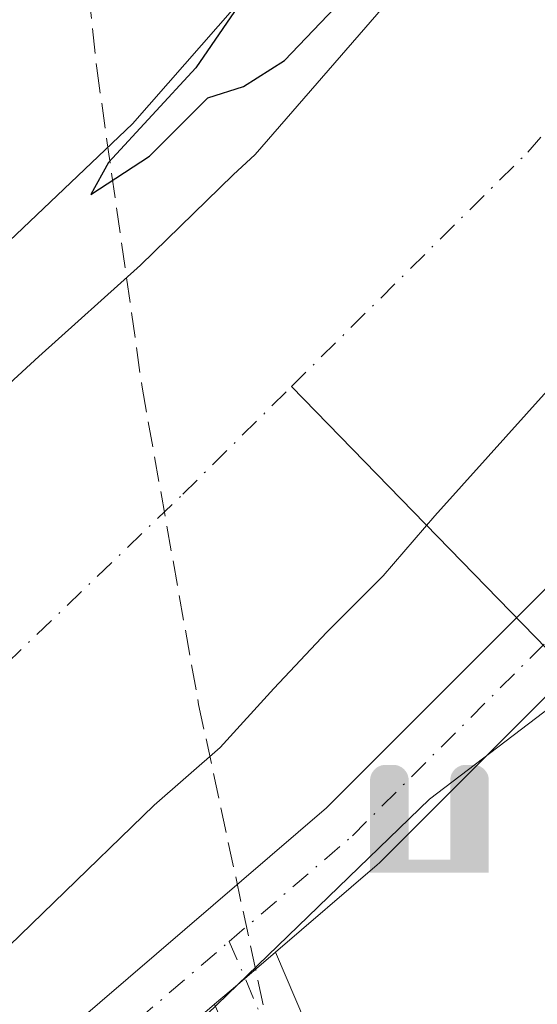
# Model space of a CAD drawing. Units: metres. Extents: x 597669 to 601130, y 4696730 to 4699092.
# Drawn here: x 599313 to 599347, y 4697785 to 4697849 of the extents above; entities that cross this region are included whole.
import ezdxf

# ---------------------------------------------------------------- set-up
doc = ezdxf.new("R2010")
doc.units = ezdxf.units.M
doc.header["$MEASUREMENT"] = 0
doc.linetypes.add('DGN Style 3', pattern=[2.307223458686699, 1.648016756204785, -0.6592067024819142])
doc.linetypes.add('DGN Style 4', pattern=[2.6384748266838614, 1.318413404963828, -0.6592067024819142, 0.001648016756204785, -0.6592067024819142])
for name, color, linetype, lineweight in [('Conducción de agua lineal', 4, 'DGN Style 3', 0), ('Corriente artificial Cxs', 4, 'Continuous', 13), ('Corriente artificial eje', 142, 'DGN Style 4', 0), ('Corriente natural Cxs', 4, 'Continuous', 13), ('Corriente natural lineal', 142, 'Continuous', 13), ('Cultivos herbáceos CxS', 92, 'Continuous', 0), ('Curva de nivel maestra', 30, 'Continuous', 30), ('Matorral CxS', 135, 'Continuous', 0), ('Pista no pavimentada Cxs', 111, 'Continuous', 0), ('Pista no pavimentada eje', 91, 'DGN Style 4', 0), ('Punto fluvial sifón', 7, 'Continuous', 0), ('Suelo desnudo CxS', 253, 'Continuous', 0)]:
    doc.layers.add(name, color=color, linetype=linetype, lineweight=lineweight)

# ---------------------------------------------------------------- blocks, each defined once
blk = doc.blocks.new('*U19')
at = {"layer": 'Cultivos herbáceos CxS', "color": 92, "linetype": 'Continuous', "lineweight": 0}
blk.add_polyline3d([(599298.4256999996, 4697758.061899999, 298.7620000000024), (599340.1061000006, 4697798.3639, 298.8886999999959), (599347.5727000004, 4697804.0485, 298.7164000000048), (599362.7443000004, 4697815.599500001, 299.1138999999966), (599361.0900999998, 4697805.383300001, 298.771900000007), (599362.4319000002, 4697797.434800001, 297.6472000000067), (599359.8101000005, 4697799.040100001, 297.9703000000009), (599358.2401000002, 4697797.640100001, 297.8812000000034), (599356.7001, 4697796.270099999, 297.937699999995), (599359.1601, 4697789.7401, 297.7427000000025), (599362.3601000002, 4697785.8201, 297.7538000000059), (599367.8421, 4697781.176700001, 297.5102999999945)], dxfattribs=at)
blk = doc.blocks.new('5PFSIF')
at = {"layer": 'Corriente natural Cxs', "linetype": 'Continuous', "lineweight": 0}
blk.add_hatch(color=1, dxfattribs=at).paths.add_polyline_path([(-0.3880000000000001, -0.085), (-0.3880000000000001, 0.515), (-0.3880000000000001, 0.53), (-0.385, 0.547), (-0.38, 0.561), (-0.374, 0.5720000000000001), (-0.362, 0.5880000000000001), (-0.349, 0.6), (-0.334, 0.61), (-0.316, 0.617), (-0.301, 0.62), (-0.288, 0.621), (-0.236, 0.621), (-0.224, 0.62), (-0.21, 0.618), (-0.193, 0.611), (-0.179, 0.603), (-0.167, 0.5930000000000001), (-0.154, 0.5780000000000001), (-0.144, 0.561), (-0.14, 0.547), (-0.137, 0.534), (-0.136, 0.521), (-0.136, 0), (0, 0), (0.136, 0), (0.136, 0.521), (0.137, 0.534), (0.14, 0.547), (0.144, 0.561), (0.154, 0.5780000000000001), (0.167, 0.5930000000000001), (0.179, 0.603), (0.193, 0.611), (0.21, 0.618), (0.224, 0.62), (0.236, 0.621), (0.288, 0.621), (0.301, 0.62), (0.316, 0.617), (0.334, 0.61), (0.349, 0.6), (0.362, 0.5880000000000001), (0.374, 0.5720000000000001), (0.38, 0.561), (0.385, 0.547), (0.3880000000000001, 0.53), (0.3880000000000001, 0.515), (0.3880000000000001, -0.085), (0.136, -0.085), (0, -0.085), (-0.136, -0.085)])

msp = doc.modelspace()

# ---------------------------------------------------------------- linework, layer by layer
at = {"layer": 'Conducción de agua lineal', "color": 4, "linetype": 'DGN Style 3', "lineweight": 0}
msp.add_polyline3d([(599318.2312000003, 4697993.396600001, 297.9438999999985), (599316.0275999998, 4697972.429500001, 297.8473999999987), (599314.5619000001, 4697951.3979, 297.9355999999971), (599313.8361000001, 4697930.3277, 298.037599999996), (599313.8509000001, 4697909.245100001, 298.0099000000046), (599314.6063999999, 4697888.176100001, 297.7388000000064), (599316.1015999997, 4697867.146500001, 298.7111000000005), (599318.3348000003, 4697846.182499999, 299.1120999999985), (599321.3030000003, 4697825.309900001, 297.9958999999944), (599325.0027999999, 4697804.554400001, 298.4704000000056), (599329.4293999998, 4697783.9418, 298.5899000000064), (599334.5774999997, 4697763.497400001, 298.0769), (599340.4406000003, 4697743.246400001, 297.7522999999928), (599347.0118000006, 4697723.2139, 299.5534999999945)], dxfattribs=at)
at = {"layer": 'Corriente artificial Cxs', "color": 4, "linetype": 'Continuous', "lineweight": 13}
for points in [[(599371.0800999999, 4697852.710100001, 297.8931000000011), (599368.6501000002, 4697847.9101, 297.8638999999966), (599365.6001000004, 4697843.5601, 297.7079999999987), (599362.2001, 4697839.390100001, 297.4395999999979), (599358.8701, 4697835.6501, 297.7927000000054), (599355.0601000005, 4697831.840100001, 297.7957000000025), (599351.1901000004, 4697828.4001, 297.5601000000024), (599347.6001000004, 4697824.850099999, 297.2436000000016), (599343.9501, 4697820.770099999, 297.3993000000046), (599340.4501, 4697816.9001, 297.7197000000015), (599337.0701000001, 4697812.9801, 297.6833999999944), (599333.3901000004, 4697809.280099999, 297.6794999999984), (599329.9200999998, 4697805.590100001, 297.7755999999936), (599326.4200999998, 4697801.7301, 297.6955000000016), (599322.0900999998, 4697797.960100001, 297.1968999999954), (599308.9401000004, 4697785.2301, 297.5016999999934)], [(599371.0800999999, 4697852.710100001, 297.8931000000011), (599368.6501000002, 4697847.9101, 297.8638999999966), (599365.6001000004, 4697843.5601, 297.7079999999987), (599362.2001, 4697839.390100001, 297.4395999999979), (599358.8701, 4697835.6501, 297.7927000000054), (599355.0601000005, 4697831.840100001, 297.7957000000025), (599351.1901000004, 4697828.4001, 297.5601000000024), (599347.6001000004, 4697824.850099999, 297.2436000000016), (599343.9501, 4697820.770099999, 297.3993000000046), (599340.4501, 4697816.9001, 297.7197000000015), (599337.0701000001, 4697812.9801, 297.6833999999944), (599333.3901000004, 4697809.280099999, 297.6794999999984), (599329.9200999998, 4697805.590100001, 297.7755999999936), (599326.4200999998, 4697801.7301, 297.6955000000016), (599322.0900999998, 4697797.960100001, 297.1968999999954), (599308.9401000004, 4697785.2301, 297.5016999999934)], [(599234.5787000004, 4697754.0526, 299.3537000000069), (599237.8000999996, 4697756.7401, 299.3518999999943), (599241.7100999998, 4697760.100099999, 298.9679999999935), (599245.5601000005, 4697763.850099999, 298.8494000000064), (599249.1101000002, 4697767.470100001, 298.8990000000049), (599255.9801000003, 4697774.3201, 298.811600000001), (599262.3400999998, 4697780.030099999, 298.6171000000031), (599271.5601000005, 4697788.100099999, 299.1100000000006), (599278.0000999998, 4697794.0601, 299.0473999999958), (599296.2301000003, 4697810.290100001, 299.0117000000027), (599308.4901000002, 4697821.7501, 299.3246000000072), (599314.5401, 4697827.3301, 299.405700000003), (599321.2001, 4697833.300100001, 299.2336000000068), (599327.2600999996, 4697839.200099999, 299.2111000000005), (599328.7074999996, 4697840.5428, 299.186600000001), (599338.6767999995, 4697852.056100001, 299.4182000000001)], [(599308.4901000002, 4697821.7501, 299.3246000000072), (599314.5401, 4697827.3301, 299.405700000003), (599321.2001, 4697833.300100001, 299.2336000000068), (599327.2600999996, 4697839.200099999, 299.2111000000005), (599328.7074999996, 4697840.5428, 299.186600000001), (599338.6767999995, 4697852.056100001, 299.4182000000001)]]:
    msp.add_polyline3d(points, dxfattribs=at)
at = {"layer": 'Corriente artificial eje', "color": 142, "linetype": 'DGN Style 4', "lineweight": 0}
msp.add_polyline3d([(599243.3536, 4697744.787799999, 296.8132000000041), (599249.7901, 4697750.110099999, 296.6506999999983), (599264.4600999998, 4697764.270099999, 296.7755999999936), (599302.5800999999, 4697797.7601, 296.7927999999956), (599323.9700999996, 4697818.3101, 296.5761000000057), (599331.0820000004, 4697825.365300001, 296.7649999999995), (599346.5301000001, 4697840.690099999, 296.5497000000032), (599356.3601000002, 4697851.960100001, 296.9305000000023), (599364.5401, 4697865.420100001, 296.7915999999968), (599370.3300999999, 4697875.7301, 297.0592999999935), (599377.4401000004, 4697889.530099999, 297.0696999999927), (599383.8601000002, 4697903.890100001, 297.0421999999962), (599389.3400999998, 4697919.0801, 296.9986000000063), (599393.0800999999, 4697930.6501, 297.109500000006), (599395.4301000005, 4697939.720100001, 297.2673000000068), (599397.0000999998, 4697947.2501, 296.8415999999997), (599398.4301000005, 4697957.970100001, 297.1701999999932), (599398.8335999995, 4697973.0755, 297.0562000000064)], dxfattribs=at)
at = {"layer": 'Corriente natural lineal', "color": 142, "linetype": 'Continuous', "lineweight": 13, "extrusion": (-0.02003345070268739, 0.02058529459331505, 0.9995873681171894), "elevation": 84996.09195211239, "flags": 128}
msp.add_lwpolyline([(-3705940.192403639, -2947463.986456321), (-3705940.192403639, -2947425.165857274)], dxfattribs=at)
at = {"layer": 'Cultivos herbáceos CxS', "color": 92, "linetype": 'Continuous', "lineweight": 0}
for points in [[(599505.2889, 4698318.392700001, 299.4483000000037), (599468.0948999999, 4698285.610500001, 298.9924000000028), (599430.9845000004, 4698242.0845, 298.9716999999946), (599417.3101000005, 4698214.033100001, 298.9401000000071), (599413.7931000004, 4698204.6961, 298.9649000000064), (599405.0067999996, 4698185.1643, 298.9556000000011), (599391.3393000001, 4698125.5921, 298.8430999999982), (599377.6727, 4698086.5285, 298.415599999993), (599370.8043000001, 4698052.360900001, 298.401199999993), (599378.6479000002, 4698013.284299999, 299.1233000000066), (599376.6952999998, 4697967.3837, 299.0586000000039), (599368.8846000005, 4697925.3903, 299.1698999999935), (599356.1941000001, 4697886.326900001, 299.6331999999966), (599344.4792, 4697869.725099999, 299.0629000000045), (599320.6797000002, 4697842.537900001, 299.3601000000053), (599267.8201000001, 4697792.262900001, 299.1774000000005), (599229.2836999996, 4697759.3705, 300.0534999999945), (599163.7861000003, 4697697.300100001, 298.3821999999927), (599110.5295000002, 4697651.9111, 298.2286000000022), (599019.9242000004, 4697572.452099999, 297.7690000000002), (598951.8987999996, 4697506.983899999, 298.2559999999939)], [(599468.0948999999, 4698285.610500001, 298.9924000000028), (599430.9845000004, 4698242.0845, 298.9716999999946), (599417.3101000005, 4698214.033100001, 298.9401000000071), (599413.7931000004, 4698204.6961, 298.9649000000064), (599405.0067999996, 4698185.1643, 298.9556000000011), (599391.3393000001, 4698125.5921, 298.8430999999982), (599377.6727, 4698086.5285, 298.415599999993), (599370.8043000001, 4698052.360900001, 298.401199999993), (599378.6479000002, 4698013.284299999, 299.1233000000066), (599376.6952999998, 4697967.3837, 299.0586000000039), (599368.8846000005, 4697925.3903, 299.1698999999935), (599356.1941000001, 4697886.326900001, 299.6331999999966), (599344.4792, 4697869.725099999, 299.0629000000045), (599320.6797000002, 4697842.537900001, 299.3601000000053), (599267.8201000001, 4697792.262900001, 299.1774000000005), (599229.2836999996, 4697759.3705, 300.0534999999945), (599163.7861000003, 4697697.300100001, 298.3821999999927), (599110.5295000002, 4697651.9111, 298.2286000000022)], [(599362.4319000002, 4697797.434800001, 297.6472000000067), (599361.0900999998, 4697805.383300001, 298.771900000007), (599362.7443000004, 4697815.599500001, 299.1138999999966), (599347.5727000004, 4697804.0485, 298.7164000000048), (599340.1061000006, 4697798.3639, 298.8886999999959), (599298.4256999996, 4697758.061899999, 298.7620000000024), (599249.4703000003, 4697711.6819, 299.4119000000064), (599233.8491000002, 4697699.848300001, 299.0424000000057), (599200.3646999998, 4697664.0429, 297.7934999999998), (599150.4471000005, 4697623.379899999, 298.1943000000028), (599120.7466000002, 4697593.383199999, 298.1116000000038), (599113.4630000005, 4697586.027000001, 297.8882000000012), (599101.3907000005, 4697573.8343, 297.2798000000039), (599098.7125000004, 4697571.5261, 297.2948000000033)]]:
    msp.add_polyline3d(points, dxfattribs=at)
at = {"layer": 'Curva de nivel maestra', "color": 30, "linetype": 'Continuous', "lineweight": 30, "elevation": 300, "flags": 128}
for points in [[(599317.9500000002, 4697837.920100001), (599321.7800000003, 4697840.440099999), (599325.6100000005, 4697844.2501), (599327.9400000004, 4697844.9801), (599330.6200000001, 4697846.700099999), (599335.3300000001, 4697851.640100001)], [(599327.5800000001, 4697850.2501), (599324.8200000003, 4697846.220100001), (599319.1100000005, 4697840.020099999), (599317.9500000002, 4697837.920100001)]]:
    msp.add_lwpolyline(points, dxfattribs=at)
at = {"layer": 'Matorral CxS', "color": 135, "linetype": 'Continuous', "lineweight": 0}
for points in [[(599505.2889, 4698318.392700001, 299.4483000000037), (599468.0948999999, 4698285.610500001, 298.9924000000028), (599430.9845000004, 4698242.0845, 298.9716999999946), (599417.3101000005, 4698214.033100001, 298.9401000000071), (599413.7931000004, 4698204.6961, 298.9649000000064), (599405.0067999996, 4698185.1643, 298.9556000000011), (599391.3393000001, 4698125.5921, 298.8430999999982), (599377.6727, 4698086.5285, 298.415599999993), (599370.8043000001, 4698052.360900001, 298.401199999993), (599378.6479000002, 4698013.284299999, 299.1233000000066), (599376.6952999998, 4697967.3837, 299.0586000000039), (599368.8846000005, 4697925.3903, 299.1698999999935), (599356.1941000001, 4697886.326900001, 299.6331999999966), (599344.4792, 4697869.725099999, 299.0629000000045), (599320.6797000002, 4697842.537900001, 299.3601000000053), (599267.8201000001, 4697792.262900001, 299.1774000000005), (599229.2836999996, 4697759.3705, 300.0534999999945), (599163.7861000003, 4697697.300100001, 298.3821999999927), (599110.5295000002, 4697651.9111, 298.2286000000022), (599019.9242000004, 4697572.452099999, 297.7690000000002), (598951.8987999996, 4697506.983899999, 298.2559999999939)], [(599110.5295000002, 4697651.9111, 298.2286000000022), (599163.7861000003, 4697697.300100001, 298.3821999999927), (599229.2836999996, 4697759.3705, 300.0534999999945), (599267.8201000001, 4697792.262900001, 299.1774000000005), (599320.6797000002, 4697842.537900001, 299.3601000000053), (599344.4792, 4697869.725099999, 299.0629000000045), (599356.1941000001, 4697886.326900001, 299.6331999999966), (599368.8846000005, 4697925.3903, 299.1698999999935), (599376.6952999998, 4697967.3837, 299.0586000000039), (599378.6479000002, 4698013.284299999, 299.1233000000066), (599370.8043000001, 4698052.360900001, 298.401199999993), (599377.6727, 4698086.5285, 298.415599999993), (599391.3393000001, 4698125.5921, 298.8430999999982), (599405.0067999996, 4698185.1643, 298.9556000000011), (599413.7931000004, 4698204.6961, 298.9649000000064), (599417.3101000005, 4698214.033100001, 298.9401000000071), (599430.9845000004, 4698242.0845, 298.9716999999946), (599468.0948999999, 4698285.610500001, 298.9924000000028)], [(599308.9401000004, 4697785.2301, 297.5016999999934), (599322.0900999998, 4697797.960100001, 297.1968999999954), (599326.4200999998, 4697801.7301, 297.6955000000016), (599329.9200999998, 4697805.590100001, 297.7755999999936), (599333.3901000004, 4697809.280099999, 297.6794999999984), (599337.0701000001, 4697812.9801, 297.6833999999944), (599340.4501, 4697816.9001, 297.7197000000015), (599343.9501, 4697820.770099999, 297.3993000000046), (599347.6001000004, 4697824.850099999, 297.2436000000016), (599351.1901000004, 4697828.4001, 297.5601000000024), (599355.0601000005, 4697831.840100001, 297.7957000000025), (599358.8701, 4697835.6501, 297.7927000000054), (599362.2001, 4697839.390100001, 297.4395999999979), (599365.6001000004, 4697843.5601, 297.7079999999987), (599368.6501000002, 4697847.9101, 297.8638999999966), (599371.0800999999, 4697852.710100001, 297.8931000000011)], [(599371.0800999999, 4697852.710100001, 297.8931000000011), (599368.6501000002, 4697847.9101, 297.8638999999966), (599365.6001000004, 4697843.5601, 297.7079999999987), (599362.2001, 4697839.390100001, 297.4395999999979), (599358.8701, 4697835.6501, 297.7927000000054), (599355.0601000005, 4697831.840100001, 297.7957000000025), (599351.1901000004, 4697828.4001, 297.5601000000024), (599347.6001000004, 4697824.850099999, 297.2436000000016), (599343.9501, 4697820.770099999, 297.3993000000046), (599340.4501, 4697816.9001, 297.7197000000015), (599337.0701000001, 4697812.9801, 297.6833999999944), (599333.3901000004, 4697809.280099999, 297.6794999999984), (599329.9200999998, 4697805.590100001, 297.7755999999936), (599326.4200999998, 4697801.7301, 297.6955000000016), (599322.0900999998, 4697797.960100001, 297.1968999999954), (599308.9401000004, 4697785.2301, 297.5016999999934)], [(599338.6767999995, 4697852.056100001, 299.4182000000001), (599328.7074999996, 4697840.5428, 299.186600000001), (599327.2600999996, 4697839.200099999, 299.2111000000005), (599321.2001, 4697833.300100001, 299.2336000000068), (599314.5401, 4697827.3301, 299.405700000003), (599308.4901000002, 4697821.7501, 299.3246000000072)], [(599338.6767999995, 4697852.056100001, 299.4182000000001), (599328.7074999996, 4697840.5428, 299.186600000001), (599327.2600999996, 4697839.200099999, 299.2111000000005), (599321.2001, 4697833.300100001, 299.2336000000068), (599314.5401, 4697827.3301, 299.405700000003), (599308.4901000002, 4697821.7501, 299.3246000000072)], [(599362.4319000002, 4697797.434800001, 297.6472000000067), (599361.0900999998, 4697805.383300001, 298.771900000007), (599362.7443000004, 4697815.599500001, 299.1138999999966), (599347.5727000004, 4697804.0485, 298.7164000000048), (599340.1061000006, 4697798.3639, 298.8886999999959), (599298.4256999996, 4697758.061899999, 298.7620000000024), (599249.4703000003, 4697711.6819, 299.4119000000064), (599233.8491000002, 4697699.848300001, 299.0424000000057), (599200.3646999998, 4697664.0429, 297.7934999999998), (599150.4471000005, 4697623.379899999, 298.1943000000028), (599120.7466000002, 4697593.383199999, 298.1116000000038), (599113.4630000005, 4697586.027000001, 297.8882000000012), (599101.3907000005, 4697573.8343, 297.2798000000039), (599098.7125000004, 4697571.5261, 297.2948000000033)], [(599409.4700999996, 4697694.690099999, 296.8439999999973), (599404.1601, 4697705.2301, 296.8649000000005), (599402.2401000002, 4697709.7401, 296.6873999999953), (599400.2901, 4697720.3301, 296.9269000000059), (599400.1901000004, 4697725.220100001, 297.0338000000047), (599400.0800999999, 4697730.550100001, 296.9882999999973), (599401.7701000003, 4697745.3101, 296.7158999999957), (599401.2001, 4697750.370100001, 296.8053000000073), (599399.3101000005, 4697755.030099999, 296.8184999999939), (599390.1401000004, 4697767.4001, 296.7874000000011), (599387.3000999996, 4697771.690099999, 296.6983999999939), (599379.8000999996, 4697784.9001, 297.553899999999), (599364.5301000001, 4697796.1501, 297.7811999999976), (599362.4319000002, 4697797.434800001, 297.6472000000067), (599361.0900999998, 4697805.383300001, 298.771900000007), (599362.7443000004, 4697815.599500001, 299.1138999999966), (599347.5727000004, 4697804.0485, 298.7164000000048), (599340.1061000006, 4697798.3639, 298.8886999999959), (599298.4256999996, 4697758.061899999, 298.7620000000024)]]:
    msp.add_polyline3d(points, dxfattribs=at)
at = {"layer": 'Pista no pavimentada Cxs', "color": 111, "linetype": 'Continuous', "lineweight": 0, "extrusion": (-0.6510718953194004, 0.7589968464485062, 0.005401315249676488), "elevation": 3175401.217058971, "flags": 128}
msp.add_lwpolyline([(-3513533.572590018, -16852.79785283662), (-3513535.529964625, -16852.84415351202), (-3513538.813001347, -16852.88705413782)], dxfattribs=at)
msp.add_lwpolyline([(-3513533.572590018, -16852.79785283662), (-3513535.529964625, -16852.84415351202), (-3513538.813001347, -16852.88705413782)], dxfattribs=at)
at = {"layer": 'Pista no pavimentada Cxs', "color": 111, "linetype": 'Continuous', "lineweight": 0}
for points in [[(599256.6700999998, 4697731.780099999, 300.3019000000059), (599267.0822999999, 4697740.7303, 300.1128000000026), (599280.2728000004, 4697753.438300001, 300.3597000000009), (599280.4117999999, 4697753.5625, 300.3350999999966), (599311.0928999997, 4697778.689300001, 299.4621000000043), (599333.3561000006, 4697797.790899999, 299.2339999999967), (599349.8250000002, 4697814.26, 300.743100000007), (599349.8709000006, 4697814.3047, 300.754700000005), (599360.4543000003, 4697824.3588, 300.9186000000045), (599360.5592, 4697824.4529, 300.9275999999954), (599370.7088000001, 4697833.060799999, 300.073000000004), (599374.8613999998, 4697839.7785, 299.8092999999935), (599378.3359000003, 4697849.4297, 299.7813000000024), (599383.619, 4697865.147100001, 300.0288), (599383.6453, 4697865.2214, 300.0261000000028), (599390.9272999996, 4697884.419500001, 299.6633000000002), (599390.9572000002, 4697884.4944, 299.6650999999983), (599395.5817999998, 4697895.593699999, 299.647299999997), (599402.1290999996, 4697911.830900001, 300.0915999999997), (599406.0405000001, 4697927.0855, 299.9661999999953), (599409.7357000001, 4697945.428400001, 299.4587999999931), (599414.0899, 4697965.485300001, 300.0345999999991), (599414.6664000005, 4697969.136, 300.1514000000025), (599413.3668999998, 4697972.439900001, 300.1468000000023)], [(599388.3432, 4697863.5087, 299.6423999999971), (599383.0581, 4697847.7862, 299.4499999999971), (599379.4759000001, 4697837.835100001, 299.5436999999947), (599379.2903000005, 4697837.436000001, 299.497199999998), (599379.2517999997, 4697837.3715, 299.4902000000002), (599374.7538000002, 4697830.0954, 299.2788), (599374.5423999997, 4697829.8029, 299.2740000000049), (599374.2443000004, 4697829.5033, 299.2728999999963), (599363.8470000001, 4697820.6853, 299.5510000000068), (599353.3378999997, 4697810.7018, 299.7112999999954), (599336.8241999998, 4697794.187899999, 298.6162999999942), (599336.6843999998, 4697794.0584, 298.6172999999981), (599330.0248999996, 4697788.344699999, 298.7017999999953), (599327.5333000004, 4697786.206900001, 298.7446999999956), (599326.0477, 4697784.9323, 298.7909999999974), (599314.3163999999, 4697774.8671, 298.8390999999974), (599314.2829999998, 4697774.8391, 298.8390999999974), (599283.6693000002, 4697749.7676, 300.0396000000038)], [(599388.3432, 4697863.5087, 299.6423999999971), (599383.0581, 4697847.7862, 299.4499999999971), (599379.4759000001, 4697837.835100001, 299.5436999999947), (599379.2903000005, 4697837.436000001, 299.497199999998), (599379.2517999997, 4697837.3715, 299.4902000000002), (599374.7538000002, 4697830.0954, 299.2788), (599374.5423999997, 4697829.8029, 299.2740000000049), (599374.2443000004, 4697829.5033, 299.2728999999963), (599363.8470000001, 4697820.6853, 299.5510000000068), (599353.3378999997, 4697810.7018, 299.7112999999954), (599336.8241999998, 4697794.187899999, 298.6162999999942), (599336.6843999998, 4697794.0584, 298.6172999999981), (599330.0248999996, 4697788.344699999, 298.7017999999953)], [(599129.0201000003, 4697614.210100001, 299.7690000000002), (599143.0900999998, 4697628.280099999, 299.3831000000064), (599211.5301000001, 4697690.450099999, 299.5577000000048), (599234.2200999996, 4697710.090100001, 299.6968999999954), (599239.6801000005, 4697714.4001, 299.7673000000068), (599243.3300999999, 4697717.800100001, 299.9817000000039), (599247.7851, 4697722.8751, 300.3003000000026), (599256.6700999998, 4697731.780099999, 300.3019000000059), (599267.0822999999, 4697740.7303, 300.1128000000026), (599280.2728000004, 4697753.438300001, 300.3597000000009), (599280.4117999999, 4697753.5625, 300.3350999999966), (599311.0928999997, 4697778.689300001, 299.4621000000043), (599333.3561000006, 4697797.790899999, 299.2339999999967), (599349.8250000002, 4697814.26, 300.743100000007), (599349.8709000006, 4697814.3047, 300.754700000005), (599360.4543000003, 4697824.3588, 300.9186000000045), (599360.5592, 4697824.4529, 300.9275999999954), (599370.7088000001, 4697833.060799999, 300.073000000004), (599374.8613999998, 4697839.7785, 299.8092999999935), (599378.3359000003, 4697849.4297, 299.7813000000024)], [(599417.9439000003, 4697592.3541, 297.351999999999), (599397.6604000004, 4697631.083500001, 297.4784000000073), (599379.8422999998, 4697667.656199999, 297.7296000000061), (599356.1235999997, 4697718.270199999, 298.0895000000019), (599333.2452999996, 4697768.0518, 298.1827999999951), (599326.0477, 4697784.9323, 298.7909999999974), (599327.5333000004, 4697786.206900001, 298.7446999999956), (599330.0248999996, 4697788.344699999, 298.7017999999953), (599337.8173000002, 4697770.077, 298.2284999999974), (599360.659, 4697720.375, 297.9364999999962), (599384.3537999997, 4697669.812200001, 298.1337000000058), (599402.1233999999, 4697633.3387, 297.8007999999973), (599422.3465, 4697594.7247, 297.6555999999982)], [(599330.0248999996, 4697788.344699999, 298.7017999999953), (599337.8173000002, 4697770.077, 298.2284999999974), (599360.659, 4697720.375, 297.9364999999962), (599384.3537999997, 4697669.812200001, 298.1337000000058), (599402.1233999999, 4697633.3387, 297.8007999999973), (599422.3465, 4697594.7247, 297.6555999999982), (599437.3951000003, 4697567.5317, 297.6542999999947), (599448.9460000005, 4697548.1053, 297.6536999999953), (599464.4754999997, 4697527.5746, 297.6098999999958), (599488.2736999998, 4697495.843800001, 297.6622999999963), (599510.6649000002, 4697467.393800001, 297.7057000000059), (599555.0274999999, 4697421.710899999, 297.653999999995), (599583.6009000001, 4697392.079100001, 297.6527999999962)]]:
    msp.add_polyline3d(points, dxfattribs=at)
at = {"layer": 'Pista no pavimentada eje', "color": 91, "linetype": 'DGN Style 4', "lineweight": 0}
for points in [[(599327.0065000001, 4697789.049000001, 298.9348000000027), (599335.0564000001, 4697795.955700001, 298.9021999999969), (599351.5927999998, 4697812.4922, 299.5406999999978), (599362.1761999996, 4697822.5463, 299.8083000000042), (599372.6272999998, 4697831.4099, 299.5155999999988), (599377.1251999997, 4697838.686000001, 299.4758000000002), (599380.6971000005, 4697848.607899999, 299.6113000000041), (599385.9886999996, 4697864.350600001, 299.8239999999932), (599393.2648, 4697883.5329, 299.8806000000041), (599397.8949999996, 4697894.645400001, 299.9471999999951), (599404.5096000005, 4697911.0496, 299.9548000000068), (599408.4784000004, 4697926.527799999, 300.1380999999965), (599412.1825000001, 4697944.916400001, 300.1612000000023), (599416.5482000001, 4697965.024800001, 300.2578999999969), (599417.8815000001, 4697973.471899999, 300.4112000000023)], [(599260.3114, 4697730.7357, 300.1879000000045), (599282.0072999997, 4697751.637900001, 300.068299999999), (599312.699, 4697776.7733, 299.1355999999942), (599327.0065000001, 4697789.049000001, 298.9348000000027)], [(599327.0065000001, 4697789.049000001, 298.9348000000027), (599335.5312999999, 4697769.064400001, 298.2204000000056), (599358.3913000004, 4697719.3226, 297.902900000001), (599382.0980000002, 4697668.734200001, 297.9149999999936), (599399.8919000002, 4697632.211100001, 297.6448999999994), (599420.1452000003, 4697593.5394, 297.5089000000008), (599435.2265, 4697566.2873, 297.4701999999961), (599446.8682000004, 4697546.708100001, 297.4780000000028), (599462.4786, 4697526.070499999, 297.4559000000008), (599486.2911, 4697494.320499999, 297.5408000000025), (599508.7807999998, 4697465.7454, 297.5494000000036), (599553.2308999998, 4697419.9724, 297.6080999999977), (599581.8059, 4697390.339000001, 297.5464999999967), (599612.2330999998, 4697359.118100001, 297.5022000000026), (599633.6644000001, 4697333.453500001, 297.5320000000065)]]:
    msp.add_polyline3d(points, dxfattribs=at)
at = {"layer": 'Suelo desnudo CxS', "color": 253, "linetype": 'Continuous', "lineweight": 0}
for points in [[(599371.0800999999, 4697852.710100001, 297.8931000000011), (599368.6501000002, 4697847.9101, 297.8638999999966), (599365.6001000004, 4697843.5601, 297.7079999999987), (599362.2001, 4697839.390100001, 297.4395999999979), (599358.8701, 4697835.6501, 297.7927000000054), (599355.0601000005, 4697831.840100001, 297.7957000000025), (599351.1901000004, 4697828.4001, 297.5601000000024), (599347.6001000004, 4697824.850099999, 297.2436000000016), (599343.9501, 4697820.770099999, 297.3993000000046), (599340.4501, 4697816.9001, 297.7197000000015), (599337.0701000001, 4697812.9801, 297.6833999999944), (599333.3901000004, 4697809.280099999, 297.6794999999984), (599329.9200999998, 4697805.590100001, 297.7755999999936), (599326.4200999998, 4697801.7301, 297.6955000000016), (599322.0900999998, 4697797.960100001, 297.1968999999954), (599308.9401000004, 4697785.2301, 297.5016999999934)], [(599371.0800999999, 4697852.710100001, 297.8931000000011), (599368.6501000002, 4697847.9101, 297.8638999999966), (599365.6001000004, 4697843.5601, 297.7079999999987), (599362.2001, 4697839.390100001, 297.4395999999979), (599358.8701, 4697835.6501, 297.7927000000054), (599355.0601000005, 4697831.840100001, 297.7957000000025), (599351.1901000004, 4697828.4001, 297.5601000000024), (599347.6001000004, 4697824.850099999, 297.2436000000016), (599343.9501, 4697820.770099999, 297.3993000000046), (599340.4501, 4697816.9001, 297.7197000000015), (599337.0701000001, 4697812.9801, 297.6833999999944), (599333.3901000004, 4697809.280099999, 297.6794999999984), (599329.9200999998, 4697805.590100001, 297.7755999999936), (599326.4200999998, 4697801.7301, 297.6955000000016), (599322.0900999998, 4697797.960100001, 297.1968999999954), (599308.9401000004, 4697785.2301, 297.5016999999934)], [(599308.4901000002, 4697821.7501, 299.3246000000072), (599314.5401, 4697827.3301, 299.405700000003), (599321.2001, 4697833.300100001, 299.2336000000068), (599327.2600999996, 4697839.200099999, 299.2111000000005), (599328.7074999996, 4697840.5428, 299.186600000001), (599338.6767999995, 4697852.056100001, 299.4182000000001)], [(599338.6767999995, 4697852.056100001, 299.4182000000001), (599328.7074999996, 4697840.5428, 299.186600000001), (599327.2600999996, 4697839.200099999, 299.2111000000005), (599321.2001, 4697833.300100001, 299.2336000000068), (599314.5401, 4697827.3301, 299.405700000003), (599308.4901000002, 4697821.7501, 299.3246000000072)]]:
    msp.add_polyline3d(points, dxfattribs=at)

# ---------------------------------------------------------------- block references
at = {"layer": 'Cultivos herbáceos CxS', "color": 92, "linetype": 'Continuous', "lineweight": 0}
msp.add_blockref('*U19', (0, 0), dxfattribs=at)
at = {"layer": 'Punto fluvial sifón', "color": 7, "linetype": 'Continuous', "lineweight": 0, "xscale": 10, "yscale": 10, "zscale": 10}
msp.add_blockref('5PFSIF', (599340.1017000005, 4697794.390100001, 298.578800000003), dxfattribs=at)

doc.saveas('drawing.dxf')
